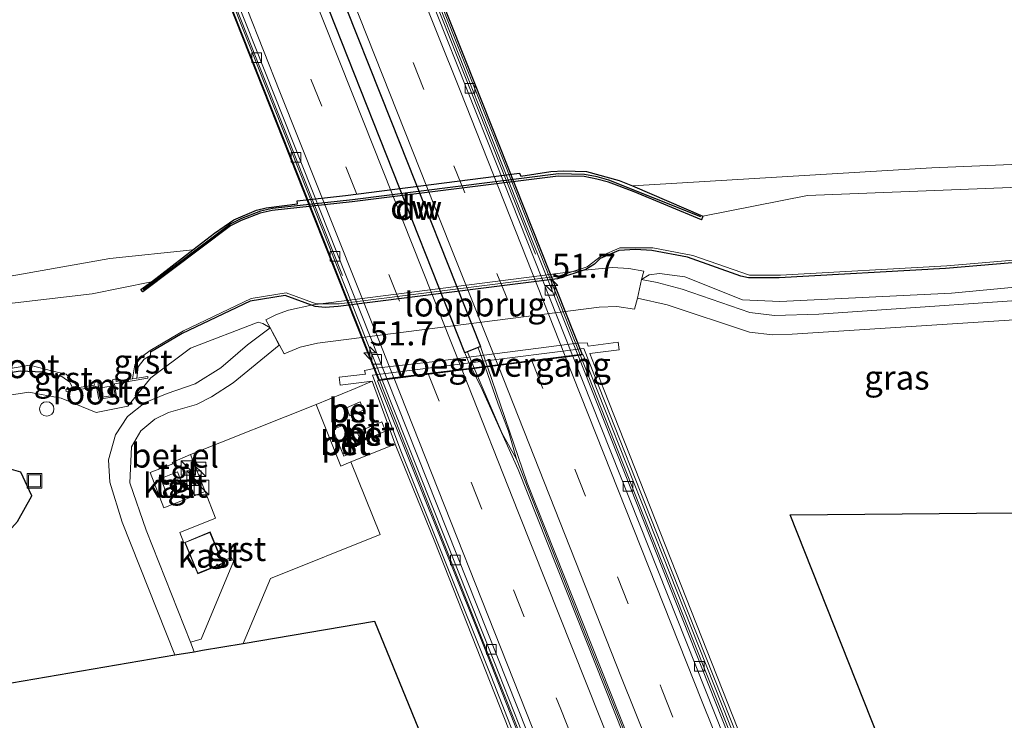
# Model space of a CAD drawing. Units: metres. Extents: x 189998 to 200000, y 574998 to 579515.
# Drawn here: x 194714 to 194816, y 577696 to 577768 of the extents above; entities that cross this region are included whole.
import ezdxf
from ezdxf.enums import TextEntityAlignment as Align

# ---------------------------------------------------------------- set-up
doc = ezdxf.new("R2010")
doc.units = ezdxf.units.M
doc.linetypes.add('VW-3-9_STREEP', pattern=[12, 3, -9])
doc.layers.get('0').update_dxf_attribs({"lineweight": 25})
for name, color, linetype, lineweight in [('B-ME-AM-KILOMETR-S-B2', 7, 'Continuous', 18), ('B-ME-BV-GELEIDECONSTRUCTIE-BARRIER-L-B1', 213, 'BV-STEPBARRIER', 18), ('B-ME-BV-GELEIDECONSTRUCTIE-BARRIER-L-B2', 213, 'BV-STEPBARRIER', 18), ('B-ME-BV-GELEIDECONSTRUCTIE-GELEIDERAIL-L-B1', 213, 'BV-GELEIDERAIL', 18), ('B-ME-BV-GELEIDECONSTRUCTIE-GELEIDERAIL-L-B2', 213, 'BV-GELEIDERAIL', 18), ('B-ME-GW-KRUINLIJN-L-B1', 93, 'Continuous', 18), ('B-ME-IE-GRASLAND-GV-B6', 93, 'Continuous', 18), ('B-ME-IE-INRICHTINGSELEMENT-GV-B6', 253, 'Continuous', 18), ('B-ME-IE-INRICHTINGSELEMENT-S-B1', 253, 'Continuous', 18), ('B-ME-IE-MEUBILAIR_WEGMEUBILAIR-LIJNVERLICHT-L-B2', 8, 'VW-LIJNV', 18), ('B-ME-KG-KADASTRAAL-DAKRAND-L-B1', 13, 'Continuous', 18), ('B-ME-KW-LOOPBRUG-GV-B8', 213, 'Continuous', 18), ('B-ME-KW-VOEGOVERGANG-L-B2', 8, 'Continuous', 18), ('B-ME-MW-MUUR-GV-B6', 8, 'IE-TERREINAFSCHEIDING-KUNSTMATIG', 18), ('B-ME-MW-MUUR-L-B1', 8, 'IE-TERREINAFSCHEIDING-KUNSTMATIG', 18), ('B-ME-OB-BEKLEDING-GV-B6', 253, 'Continuous', 18), ('B-ME-OB-WATERLIJN-L-B1', 133, 'OB-WATERLIJN', 18), ('B-ME-OG-BEBOUWING-GV-B6', 173, 'Continuous', 18), ('B-ME-OG-WATER-GV-B6', 153, 'Continuous', 18), ('B-ME-VH-VERH_SOORT-BETON-OVERIG-GV-B6', 8, 'IE-TERREINAFSCHEIDING-NATUURLIJK-HOUTWAL', 18), ('B-ME-VH-VERH_SOORT-BITUMEN-GV-B6', 8, 'IE-TERREINAFSCHEIDING-NATUURLIJK-HOUTWAL', 18), ('B-ME-VH-VERH_SOORT-BITUMEN-GV-B7', 8, 'Continuous', 18), ('B-ME-VH-VERH_SOORT-GV-B6', 8, 'Continuous', 18), ('B-ME-VH-VERH_SOORT-TEGELS-GV-B6', 8, 'Continuous', 18), ('B-ME-VV-KOLK-S-B1', 8, 'Continuous', 18), ('B-ME-VV-KOLK-S-B2', 8, 'Continuous', 18), ('B-ME-VW-MARKERING-39STREEP-015-L-B1', 255, 'VW-3-9_STREEP', 18), ('B-ME-VW-MARKERING-39STREEP-015-L-B2', 255, 'VW-3-9_STREEP', 18), ('B-ME-VW-MARKERING-STREEP-015-L-B1', 7, 'Continuous', 18), ('B-ME-VW-MARKERING-STREEP-015-L-B2', 7, 'Continuous', 18)]:
    doc.layers.add(name, color=color, linetype=linetype, lineweight=lineweight)
for name, color, linetype in [('B-ME-GC-DAMWAND-GV-B6', 10, 'Continuous'), ('B-ME-GC-DAMWAND-L-B1', 10, 'Continuous'), ('B-ME-GW-INSTEEKWATERGANG-L-B1', 10, 'Continuous'), ('B-ME-KG-KADASTRAAL-OPNAMEDTMGRENS-L-B1', 10, 'Continuous'), ('B-ME-KW-AQUADUCT-GV-B7', 10, 'Continuous'), ('B-ME-KW-PIJLER-GV-B7', 10, 'Continuous')]:
    doc.layers.add(name, color=color, linetype=linetype)
doc.styles.add('NLCS-ISO', font='NLCS-ISO.TTF')
doc.linetypes.add('BV-GELEIDERAIL', pattern='A,10,-3,[108,NLCS.SHX,S=1,R=0,X=0,Y=0],-3', length=16)
doc.linetypes.add('BV-STEPBARRIER', pattern='A,1,-1,[16,NLCS.SHX,S=1,R=0,X=-1,Y=0],1', length=3)
doc.linetypes.add('IE-TERREINAFSCHEIDING-KUNSTMATIG', pattern='A,4,[82,NLCS.SHX,S=0.75,R=90,X=0,Y=0],4,-2', length=10)
doc.linetypes.add('IE-TERREINAFSCHEIDING-NATUURLIJK-HOUTWAL', pattern='A,7,-1.5,[67,NLCS.SHX,S=0.75,R=45,X=0,Y=0],-1.5,7,-1.5,[70,NLCS.SHX,S=0.75,R=0,X=0,Y=0],-1.5', length=20)
doc.linetypes.add('OB-WATERLIJN', pattern='A,10,[32,NLCS.SHX,S=2,R=0,X=0,Y=0],-12', length=22)
doc.linetypes.add('VW-LIJNV', pattern='A,0,-5,[102,NLCS.SHX,S=1,R=0,X=-0.625,Y=0],2.5,-0.5,[69,NLCS.SHX,S=0.5,R=0,X=0,Y=0],-0.5,2.5,[102,NLCS.SHX,S=1,R=180,X=0.625,Y=0],-5', length=16)

# ---------------------------------------------------------------- blocks, each defined once
blk = doc.blocks.new('hecto')
for p, q in [((0, 0.625), (-0.625, 0)), ((0, -0.625), (0, 0.625)), ((-0.625, 0), (0.625, 0)), ((0.625, 0), (0, -0.625))]:
    blk.add_line(p, q)
blk = doc.blocks.new('kast')
blk.add_line((-0.75, -0.75), (0.75, 0.75))
blk.add_lwpolyline([(-0.75, 0.75), (0.75, 0.75), (0.75, -0.75), (-0.75, -0.75)], close=True)
blk = doc.blocks.new('dtb')
blk.add_circle((0, 0), 0.75)
blk = doc.blocks.new('kolk')
blk.add_lwpolyline([(-0.5, -0.5), (0.5, -0.5), (0.5, 0.5), (-0.5, 0.5)], close=True)
blk = doc.blocks.new('put')
for p, q in [((0.75, 0.75), (-0.75, 0.75)), ((-0.75, 0.75), (-0.75, -0.75)), ((0.75, -0.75), (0.75, 0.75)), ((-0.75, -0.75), (0.75, -0.75))]:
    blk.add_line(p, q)
blk.add_lwpolyline([(-0.625, 0.625), (0.625, 0.625), (0.625, -0.625), (-0.625, -0.625)], close=True)

msp = doc.modelspace()

# ---------------------------------------------------------------- linework, layer by layer
at = {"layer": 'B-ME-BV-GELEIDECONSTRUCTIE-BARRIER-L-B1'}
for points in [[(194772.0615, 577733.4715, -9.3623), (194779.0861, 577715.5848, -8.4717), (194796.6925, 577671.4737, -5.946), (194805.634, 577649.8407, -4.8401), (194810.6922, 577638.1391, -4.332)], [(194791.9526, 577630.1945, -4.3026), (194789.7153, 577635.6498, -4.522), (194784.2656, 577648.4847, -5.1791), (194773.2886, 577675.4347, -6.5901), (194757.723, 577714.5951, -8.8399), (194751.2805, 577730.8688, -9.5836)]]:
    msp.add_polyline3d(points, dxfattribs=at)
at = {"layer": 'B-ME-BV-GELEIDECONSTRUCTIE-BARRIER-L-B2'}
for points in [[(194735.3614, 577825.9526, -9.6135), (194745.4511, 577800.5415, -10.3685), (194756.3174, 577773.2078, -10.5005), (194764.2187, 577753.3181, -10.1475), (194772.0615, 577733.4715, -9.3623)], [(194751.2805, 577730.8688, -9.5836), (194741.1437, 577756.4305, -10.3611), (194730.9506, 577782.1727, -10.5091), (194720.8701, 577807.5573, -9.9835), (194714.5855, 577823.3904, -9.3917)]]:
    msp.add_polyline3d(points, dxfattribs=at)
at = {"layer": 'B-ME-BV-GELEIDECONSTRUCTIE-GELEIDERAIL-L-B1'}
for points in [[(194765.4801, 577722.6792, -9.0943), (194763.9986, 577725.3243, -9.1518), (194761.1066, 577732.097, -9.4594)], [(194762.2188, 577732.236, -9.4531), (194763.5746, 577728.3755, -9.3114), (194764.6526, 577725.5754, -9.1778), (194765.4801, 577722.6792, -9.0943), (194772.4873, 577704.8539, -7.9819), (194787.3333, 577667.6967, -5.9032), (194793.5533, 577652.6781, -5.1333), (194802.9021, 577630.5949, -4.059)]]:
    msp.add_polyline3d(points, dxfattribs=at)
at = {"layer": 'B-ME-BV-GELEIDECONSTRUCTIE-GELEIDERAIL-L-B2'}
for p, q in [((194761.1066, 577732.097, -9.4594), (194760.4152, 577733.7822, -9.4534)), ((194761.5175, 577734.1851, -9.4865), (194762.2188, 577732.236, -9.4531))]:
    msp.add_line(p, q, dxfattribs=at)
at = {"layer": 'B-ME-GC-DAMWAND-GV-B6'}
msp.add_polyline3d([(194784.7633, 577747.8205, -0.4974), (194784.6071, 577747.4389, -0.5334), (194777.6377, 577750.3351, -0.5784), (194774.9861, 577751.3353, -0.5784), (194773.7941, 577751.6709, -0.5784), (194772.4736, 577751.9297, -0.5784), (194769.7861, 577751.9839, -0.5784), (194748.467, 577749.297, -0.5804), (194740.1772, 577748.4185, -0.5333), (194738.9536, 577748.1427, -0.5333), (194736.9894, 577747.3775, -0.5333), (194735.8845, 577746.8181, -0.5333), (194726.8048, 577739.9937, -0.5333), (194726.5944, 577740.2387, -0.5024), (194727.6982, 577741.017, -0.5024), (194731.9592, 577744.3421, -0.4727), (194734.2167, 577746.0799, -0.4727), (194736.2143, 577747.4513, -0.4727), (194738.5731, 577748.4422, -0.4727), (194739.5571, 577748.6803, -0.4727), (194742.8027, 577749.1029, -0.4727), (194742.7695, 577749.4026, -0.4727), (194747.7784, 577749.9793, -0.4783), (194765.7902, 577752.2966, -0.4773), (194765.9237, 577751.9752, -0.4727), (194769.0196, 577752.4421, -0.4727), (194770.3853, 577752.5349, -0.4727), (194772.7256, 577752.4568, -0.4727), (194776.1065, 577751.5239, -0.4727), (194777.4769, 577750.9691, -0.6361), (194784.7633, 577747.8205, -0.4974)], dxfattribs=at)
at = {"layer": 'B-ME-GC-DAMWAND-L-B1'}
msp.add_polyline3d([(194784.5399, 577747.75, -0.034), (194775.017, 577751.5512, -0.034), (194773.8249, 577751.8868, -0.034), (194772.5044, 577752.1455, -0.034), (194769.8169, 577752.1998, -0.034), (194748.4978, 577749.5128, -0.036), (194740.208, 577748.6343, 0.011), (194738.9845, 577748.3585, 0.011), (194737.0202, 577747.5933, 0.011), (194735.9153, 577747.034, 0.011), (194726.8356, 577740.2095, 0.011)], dxfattribs=at)
at = {"layer": 'B-ME-GW-INSTEEKWATERGANG-L-B1'}
for points in [[(194825.2958, 577743.7099, -0.5218), (194809.8948, 577742.3959, -0.6278), (194792.6668, 577741.4559, -0.5908), (194789.4818, 577741.4409, -0.5878), (194788.6899, 577741.6039, -0.5874), (194783.1874, 577743.5939, -0.5838), (194779.4798, 577744.2789, -0.5748), (194777.7782, 577744.3637, -0.5848), (194776.0618, 577744.2639, -0.5948), (194774.1388, 577743.4369, -0.5538), (194773.5363, 577742.8751, -0.5419), (194772.6618, 577742.3249, -0.5268), (194769.7004, 577741.3433, -0.5318), (194747.0142, 577738.4648, -0.5671), (194745.6697, 577738.3635, -0.5692), (194744.6258, 577738.4709, -0.5708), (194741.5288, 577739.6189, -0.5408), (194737.9008, 577739.0289, -0.5578), (194730.8798, 577735.6929, -0.5448), (194727.5776, 577733.7355, -0.5411)], [(194649.4615, 577720.6183, -0.5542), (194691.924, 577728.0064, -0.3825), (194714.0909, 577731.8312, -0.3241), (194716.4618, 577731.7, 0.099), (194717.3789, 577731.4251, 0.0989)], [(194711.9659, 577699.3134, 0.4251), (194711.196, 577704.405, 0.395), (194710.394, 577708.839, 0.392), (194710.483, 577712.529, 0.288), (194713.82, 577716.225, 0.444), (194715.322, 577718.868, 0.477), (194714.152, 577721.332, 0.441), (194711.001, 577722.226, 0.444), (194705.544, 577719.891, 0.452), (194702.9454, 577718.5771, 0.4747), (194701.534, 577716.5, 0.494), (194700.941, 577711.034, 0.538), (194702.839, 577702.521, 0.389), (194703.572, 577697.8845, 0.3831)]]:
    msp.add_polyline3d(points, dxfattribs=at)
at = {"layer": 'B-ME-GW-KRUINLIJN-L-B1'}
for points in [[(194878.1985, 577717.6574, 0.4983), (194874.047, 577728.092, 0.511), (194870.5622, 577731.8957, 0.4955), (194865.943, 577735.986, 0.477), (194860.1242, 577739.081, 0.4675), (194854.58, 577741.077, 0.459), (194849.5862, 577741.5871, 0.4512), (194843.078, 577741.764, 0.441), (194825.461, 577741.278, 0.414), (194810.501, 577739.875, 0.45), (194792.737, 577738.988, 0.456), (194788.862, 577739.155, 0.46), (194782.89, 577741.559, 0.326), (194780.2799, 577741.882, 0.3223), (194779.1933, 577741.7512, 0.4196), (194778.4214, 577741.2627, 0.5)], [(194739.966, 577736.254, 0.474), (194739.2337, 577736.705, 0.3518), (194738.7337, 577736.8428, 0.2789), (194731.731, 577734.175, 0.323), (194727.609, 577731.102, 0.281), (194725.246, 577728.176, 0.439), (194721.974, 577727.498, 0.375), (194718.36, 577728.972, 0.404), (194714.991, 577729.605, 0.293), (194700.485, 577727.354, 0.313), (194694.9896, 577726.3442, 0.5264), (194666.9037, 577721.3928, 0.714), (194653.5132, 577719.3595, 0.715), (194650.444, 577719.9451, 0.1575)]]:
    msp.add_polyline3d(points, dxfattribs=at)
at = {"layer": 'B-ME-IE-GRASLAND-GV-B6'}
for points in [[(194691.924, 577728.0064, -0.3825), (194714.0909, 577731.8312, -0.3241), (194716.4618, 577731.7, 0.099), (194717.3789, 577731.4251, 0.0989), (194718.4032, 577731.221, -0.4871), (194719.2546, 577730.66, -0.4978), (194719.5641, 577729.9841, -0.3653), (194718.809, 577729.869, 0.09), (194718.845, 577729.6956, 0.2608), (194722.002, 577730.166, 0.2075), (194722.228, 577728.874, 0.2585), (194724.087, 577729.178, 0.2435), (194723.87, 577730.477, 0.2355), (194727.3288, 577731.0604, 0.2505), (194727.298, 577731.215, 0.08), (194726.1771, 577731.0457, -0.5531), (194726.311, 577732.226, -0.506), (194726.925, 577733.04, -0.514), (194727.598, 577733.414, -0.485), (194727.5776, 577733.7355, -0.5411), (194730.8798, 577735.6929, -0.5448), (194737.9008, 577739.0289, -0.5578), (194741.5288, 577739.6189, -0.5408), (194744.6258, 577738.4709, -0.5708), (194745.6697, 577738.3635, -0.5692), (194747.0142, 577738.4648, -0.5671), (194769.7004, 577741.3433, -0.5318), (194772.6618, 577742.3249, -0.5268), (194773.5363, 577742.8751, -0.5419), (194774.1388, 577743.4369, -0.5538), (194776.0618, 577744.2639, -0.5948), (194777.7782, 577744.3637, -0.5848), (194779.4798, 577744.2789, -0.5748), (194783.1874, 577743.5939, -0.5838), (194788.6899, 577741.6039, -0.5874), (194789.4818, 577741.4409, -0.5878), (194792.6668, 577741.4559, -0.5908), (194809.8948, 577742.3959, -0.6278), (194825.2958, 577743.7099, -0.5218)], [(194825.2958, 577743.7099, -0.5218), (194809.8948, 577742.3959, -0.6278), (194792.6668, 577741.4559, -0.5908), (194789.4818, 577741.4409, -0.5878), (194788.6899, 577741.6039, -0.5874), (194783.1874, 577743.5939, -0.5838), (194779.4798, 577744.2789, -0.5748), (194777.7782, 577744.3637, -0.5848), (194776.0618, 577744.2639, -0.5948), (194774.1388, 577743.4369, -0.5538), (194773.5363, 577742.8751, -0.5419), (194772.6618, 577742.3249, -0.5268), (194769.7004, 577741.3433, -0.5318), (194747.0142, 577738.4648, -0.5671), (194745.6697, 577738.3635, -0.5692), (194744.6258, 577738.4709, -0.5708), (194741.5288, 577739.6189, -0.5408), (194737.9008, 577739.0289, -0.5578), (194730.8798, 577735.6929, -0.5448), (194727.5776, 577733.7355, -0.5411), (194727.5661, 577733.9157, -0.5942), (194730.997, 577735.968, -0.5967), (194738.018, 577739.304, -0.6097), (194741.646, 577739.894, -0.5927), (194744.743, 577738.746, -0.6227), (194747.1314, 577738.7398, -0.6983), (194769.8176, 577741.6184, -0.663), (194772.779, 577742.6, -0.658), (194774.256, 577743.712, -0.685), (194776.179, 577744.539, -0.726), (194779.597, 577744.554, -0.706), (194783.714, 577743.76, -0.716), (194789.599, 577741.716, -0.719), (194792.784, 577741.731, -0.722), (194810.012, 577742.671, -0.759), (194825.413, 577743.985, -0.653)], [(194825.461, 577741.278, 0.414), (194810.501, 577739.875, 0.45), (194792.737, 577738.988, 0.456), (194788.862, 577739.155, 0.46), (194782.89, 577741.559, 0.326), (194780.2799, 577741.882, 0.3223), (194779.1933, 577741.7512, 0.4196), (194778.4214, 577741.2627, 0.5), (194777.9846, 577739.3246, 0.524), (194781.066, 577738.666, 0.599), (194789.597, 577735.81, 0.716), (194791.955, 577735.545, 0.73), (194794.006, 577735.614, 0.741), (194823.427, 577737.502, 0.727)], [(194824.749, 577739.603, 0.687), (194796.783, 577737.696, 0.72), (194792.191, 577737.535, 0.708), (194789.611, 577737.856, 0.687), (194782.617, 577740.273, 0.576), (194780.017, 577740.958, 0.538), (194778.4214, 577741.2627, 0.5), (194779.1933, 577741.7512, 0.4196), (194780.2799, 577741.882, 0.3223), (194782.89, 577741.559, 0.326), (194788.862, 577739.155, 0.46), (194792.737, 577738.988, 0.456), (194810.501, 577739.875, 0.45), (194825.461, 577741.278, 0.414)], [(194700.485, 577727.354, 0.313), (194714.991, 577729.605, 0.293), (194718.36, 577728.972, 0.404), (194721.974, 577727.498, 0.375), (194725.246, 577728.176, 0.439), (194727.609, 577731.102, 0.281), (194731.731, 577734.175, 0.323), (194738.7337, 577736.8428, 0.2789), (194739.2337, 577736.705, 0.3518), (194739.966, 577736.254, 0.474), (194737.636, 577734.494, 0.548), (194734.855, 577732.141, 0.629), (194732.217, 577730.48, 0.687), (194729.312, 577729.486, 0.703), (194727.041, 577728.556, 0.705), (194725.197, 577727.088, 0.695), (194723.953, 577725.182, 0.696), (194723.255, 577722.598, 0.716), (194723.383, 577720.292, 0.722), (194724.648, 577716.151, 0.734), (194730.1235, 577702.4046, 0.7269), (194711.9659, 577699.3134, 0.4251)], [(194791.0274, 577688.0263, 0.4816), (194774.5306, 577729.8926, 0.4436), (194773.0659, 577733.5962, 0.999), (194776.113, 577733.975, 1.024), (194776.004, 577734.7843, 0.8767), (194772.8817, 577734.3815, 0.4759), (194772.7755, 577734.7165, 0.3263), (194771.7525, 577734.6719, 0.1219), (194757.0698, 577732.7808, 0.1943), (194750.9117, 577732.1084, 0.0499), (194749.7399, 577731.8611, 0.108), (194749.8536, 577731.4711, 0.0478), (194747.1208, 577731.1464, 0.1725), (194747.2067, 577730.3233, 0.412), (194750.5324, 577730.7403, 0.4097), (194748.785, 577729.995, 0.2469), (194744.728, 577728.318, 0.2229), (194731.721, 577723.17, 0.2739), (194729.845, 577722.312, 0.1749), (194729.891, 577722.182, 0.1789), (194727.545, 577721.293, 0.2249), (194728.9824, 577717.6477, 0.2241), (194733.241, 577719.336, 0.2698), (194734.334, 577716.579, 0.2669), (194730.635, 577715.072, 0.4459), (194731.052, 577714.02, 0.4289), (194731.1403, 577714.0568, 0.4239), (194732.4723, 577710.7929, 0.3005), (194735.1054, 577711.8676, 0.3025), (194734.9988, 577712.1287, 0.3019), (194735.971, 577712.505, 0.2359), (194736.166, 577712.09, 0.2639), (194732.828, 577704.037, 0.7359), (194731.7208, 577703.7125, 0.761), (194727.136, 577715.33, 0.76), (194725.45, 577720.216, 0.737), (194725.629, 577723.944, 0.743), (194726.594, 577725.6, 0.749), (194728.044, 577726.83, 0.746), (194729.47, 577727.5, 0.737), (194732.352, 577728.329, 0.692), (194733.919, 577729.118, 0.708), (194736.142, 577730.59, 0.653), (194740.9052, 577734.4899, 0.4863), (194739.966, 577736.254, 0.474), (194739.2337, 577736.705, 0.3518), (194738.7337, 577736.8428, 0.2789), (194731.731, 577734.175, 0.323), (194727.609, 577731.102, 0.281), (194725.246, 577728.176, 0.439), (194721.974, 577727.498, 0.375), (194718.36, 577728.972, 0.404), (194714.991, 577729.605, 0.293), (194700.485, 577727.354, 0.313)], [(194649.4615, 577720.6183, -0.5542), (194647.8232, 577721.741, -0.6383), (194652.7692, 577722.5075, -0.644), (194670.4372, 577724.8886, -0.6246), (194683.911, 577727.068, -0.726), (194715.112, 577732.406, -0.6572), (194717.4644, 577731.7829, -0.6744), (194717.3789, 577731.4251, 0.0989), (194716.4618, 577731.7, 0.099), (194714.0909, 577731.8312, -0.3241), (194691.924, 577728.0064, -0.3825), (194649.4615, 577720.6183, -0.5542)], [(194748.342, 577722.392, 0.2429), (194752.9279, 577724.2393, 0.3822), (194757.0139, 577714.1076, 0.4024), (194768.0316, 577686.2032, 0.4725), (194779.2227, 577658.3687, 0.5574), (194789.5836, 577633.3424, 0.5568), (194790.3934, 577631.4079, 0.3961), (194791.0926, 577629.1473, 0.5052), (194791.4937, 577627.2581, 0.5517), (194791.6952, 577625.5766, 0.1908), (194784.8556, 577622.514, 0.2372), (194750.7698, 577705.9194, 0.5246), (194737.1772, 577703.6054, 0.533), (194740.002, 577710.333, 0.2349), (194751.376, 577714.88, 0.1929), (194748.342, 577722.392, 0.2429)], [(194711.001, 577722.226, 0.444), (194714.152, 577721.332, 0.441), (194715.322, 577718.868, 0.477), (194713.82, 577716.225, 0.444)], [(194713.82, 577716.225, 0.444), (194715.322, 577718.868, 0.477), (194714.152, 577721.332, 0.441), (194711.001, 577722.226, 0.444)], [(194874.8376, 577717.6281, 0.7249), (194793.8057, 577716.9216, 0.6182), (194824.2281, 577640.1444, 0.1049)]]:
    msp.add_polyline3d(points, dxfattribs=at)
at = {"layer": 'B-ME-IE-INRICHTINGSELEMENT-GV-B6'}
msp.add_polyline3d([(194723.9263, 577729.2852, 0.2435), (194722.3473, 577729.0452, 0.2395), (194722.1622, 577730.0295, 0.2563), (194723.7503, 577730.2804, 0.2534), (194723.9263, 577729.2852, 0.2435)], dxfattribs=at)
at = {"layer": 'B-ME-IE-MEUBILAIR_WEGMEUBILAIR-LIJNVERLICHT-L-B2'}
for points in [[(194721.1728, 577808.0529, -6.0406), (194730.4107, 577784.7291, -6.4869), (194735.8127, 577771.0796, -6.4944), (194747.4647, 577741.7045, -5.8859)], [(194767.4406, 577743.899, -5.8917), (194759.338, 577764.3639, -6.4072), (194750.5891, 577786.4188, -6.5036), (194741.7967, 577808.7104, -6.0655)]]:
    msp.add_polyline3d(points, dxfattribs=at)
at = {"layer": 'B-ME-KG-KADASTRAAL-DAKRAND-L-B1'}
msp.add_polyline3d([(194733.7311, 577715.0816, 3.3279), (194731.1921, 577714.0454, 3.3209), (194732.4924, 577710.8548, 3.3339), (194735.0329, 577711.8917, 3.3359), (194733.7311, 577715.0816, 3.3279)], dxfattribs=at)
at = {"layer": 'B-ME-KG-KADASTRAAL-OPNAMEDTMGRENS-L-B1'}
msp.add_polyline3d([(194711.9659, 577699.3134, 0.4251), (194730.1235, 577702.4046, 0.7269), (194732.1051, 577702.7419, 0.7605), (194732.9637, 577702.8881, 0.7537), (194737.1772, 577703.6054, 0.533), (194750.7698, 577705.9194, 0.5246), (194784.8556, 577622.514, 0.2372), (194791.6952, 577625.5766, 0.1908), (194792.3665, 577625.8773, -4.9724), (194794.0796, 577626.6444, -5.0386), (194794.3528, 577626.7667, -4.9517), (194801.9892, 577630.1862, -4.7862), (194803.6885, 577630.9471, -4.7873), (194811.4461, 577634.4208, -4.9833), (194811.6411, 577634.5082, -5.0331), (194813.4602, 577635.3227, -5.1039), (194814.1689, 577635.6401, 0.0858), (194824.2281, 577640.1444, 0.1049), (194793.8057, 577716.9216, 0.6182), (194874.8376, 577717.6281, 0.7249)], dxfattribs=at)
at = {"layer": 'B-ME-KW-AQUADUCT-GV-B7'}
msp.add_polyline3d([(194735.607, 577825.9813, -10.5328), (194736.3285, 577824.0456, -10.5792), (194741.0875, 577812.1056, -10.9782), (194751.3256, 577786.2457, -11.405), (194760.1828, 577763.9399, -11.2541), (194772.287, 577733.5004, -10.329), (194764.0684, 577732.4674, -10.1464), (194751.2076, 577730.8597, -10.5393), (194743.4773, 577750.384, -11.193), (194730.8223, 577782.309, -11.438), (194721.6353, 577805.426, -11.017), (194714.5071, 577823.3805, -10.3485), (194721.5402, 577824.2632, -10.1892), (194732.3845, 577825.6037, -10.3994), (194735.607, 577825.9813, -10.5328)], dxfattribs=at)
at = {"layer": 'B-ME-KW-LOOPBRUG-GV-B8'}
msp.add_polyline3d([(194778.42, 577741.263, 0.5), (194777.983, 577739.326, 0.524), (194777.679, 577738.217, 0.534), (194775.863, 577738.495, 0.502), (194774.036, 577738.423, 0.496), (194744.872, 577734.671, 0.491), (194743.096, 577734.282, 0.499), (194741.412, 577733.563, 0.484), (194739.966, 577736.254, 0.474), (194739.526, 577737.09, 0.46), (194740.633, 577737.634, 0.453), (194741.869, 577738.093, 0.458), (194744.398, 577738.658, 0.446), (194772.15, 577742.213, 0.456), (194775.417, 577742.516, 0.449), (194777.108, 577742.417, 0.467), (194778.652, 577742.131, 0.497), (194778.42, 577741.263, 0.5)], dxfattribs=at)
at = {"layer": 'B-ME-KW-PIJLER-GV-B7'}
msp.add_polyline3d([(194761.754, 577734.3261, -10.234), (194760.1314, 577733.6895, -10.2311), (194751.3416, 577755.9088, -10.9248), (194740.1703, 577784.0857, -11.1356), (194733.2726, 577801.4393, -10.9098), (194724.9003, 577822.4904, -10.2478), (194726.5073, 577823.1414, -10.2397), (194734.6964, 577802.5611, -10.8924), (194740.9508, 577786.7709, -11.1306), (194752.4737, 577757.7239, -10.9709), (194761.754, 577734.3261, -10.234)], dxfattribs=at)
at = {"layer": 'B-ME-KW-VOEGOVERGANG-L-B2'}
msp.add_polyline3d([(194772.287, 577733.5004, -10.329), (194768.3778, 577733.007, -10.2043), (194751.2076, 577730.8597, -10.5393)], dxfattribs=at)
at = {"layer": 'B-ME-MW-MUUR-GV-B6'}
for points in [[(194768.0316, 577686.2032, 0.4725), (194757.0139, 577714.1076, 0.4024), (194752.9279, 577724.2393, 0.3822), (194750.5324, 577730.7403, 0.4097), (194747.2067, 577730.3233, 0.412), (194747.1208, 577731.1464, 0.1725), (194749.8536, 577731.4711, 0.0478), (194749.7399, 577731.8611, 0.108), (194750.9117, 577732.1084, 0.0499), (194757.0698, 577732.7808, 0.1943), (194771.7525, 577734.6719, 0.1219), (194772.7755, 577734.7165, 0.3263), (194772.8817, 577734.3815, 0.4759), (194776.004, 577734.7843, 0.8767), (194776.113, 577733.975, 1.024), (194773.0659, 577733.5962, 0.999), (194774.5306, 577729.8926, 0.4436), (194791.0274, 577688.0263, 0.4816)], [(194792.973, 577681.4936, -7.3923), (194783.5889, 577705.1658, -8.7583), (194772.3616, 577733.4595, -10.2588), (194771.8447, 577733.3933, -10.2698), (194771.2941, 577733.3227, -10.2309), (194762.4753, 577732.2177, -10.1567), (194760.8436, 577732.0137, -10.1637), (194752.0835, 577730.9187, -10.441), (194751.5694, 577730.8545, -10.5327)], [(194725.7225, 577730.9771, -0.6223), (194726.1771, 577731.0457, -0.5531), (194727.298, 577731.215, 0.08), (194727.3288, 577731.0604, 0.2505), (194723.87, 577730.477, 0.2355), (194724.087, 577729.178, 0.2435), (194722.228, 577728.874, 0.2585), (194722.002, 577730.166, 0.2075), (194718.845, 577729.6956, 0.2608), (194718.809, 577729.869, 0.09), (194719.5641, 577729.9841, -0.3653), (194720.1691, 577730.0764, -0.63), (194721.8, 577730.325, -0.6289), (194721.738, 577730.626, -0.6199), (194722.136, 577730.673, -0.6139), (194722.35, 577729.046, -0.6379), (194723.929, 577729.286, -0.6339), (194723.645, 577730.892, -0.6179), (194724.013, 577730.986, -0.6309), (194724.053, 577730.725, -0.6319), (194725.7225, 577730.9771, -0.6223)], [(194751.5694, 577730.8545, -10.5327), (194751.0844, 577730.7939, -10.5454), (194762.0862, 577703.3062, -9.0776), (194773.079, 577675.4023, -7.4828)]]:
    msp.add_polyline3d(points, dxfattribs=at)
at = {"layer": 'B-ME-MW-MUUR-L-B1'}
msp.add_polyline3d([(194813.8184, 577635.4831, 0.7077), (194811.52, 577638.6257, 0.8689), (194810.0681, 577640.9949, 0.94), (194805.7899, 577650.8512, 0.9477), (194798.1103, 577669.3194, 0.9491), (194781.5221, 577711.1508, 0.9855), (194772.4529, 577734.1265, 0.9653), (194750.5697, 577731.3866, 0.8834), (194753.5172, 577723.5293, 0.8541), (194762.8289, 577700.2782, 0.8928), (194770.1053, 577681.6473, 0.8847), (194775.6859, 577667.7257, 0.9051), (194777.6868, 577663.14, 0.8909), (194785.2523, 577644.6221, 0.9309), (194790.7263, 577631.6871, 0.8517), (194791.4346, 577629.3819, 0.8477), (194792.0499, 577625.7355, 0.6121)], dxfattribs=at)
at = {"layer": 'B-ME-OB-BEKLEDING-GV-B6'}
for points in [[(194784.7633, 577747.8205, -0.4974), (194777.4769, 577750.9691, -0.6361), (194808.4703, 577752.8232, -0.4758), (194853.8549, 577754.7214, -0.5492), (194879.181, 577754.862, -0.354), (194922.3897, 577755.4465, -0.4005), (194922.4689, 577753.7125, -0.3315), (194873.687, 577753.027, -0.371), (194795.5794, 577749.9864, -0.5302), (194784.7633, 577747.8205, -0.4974)], [(194727.6982, 577741.017, -0.5024), (194721.5349, 577739.8009, -0.5819), (194705.5738, 577737.9389, -0.4264), (194671.025, 577732.5378, -0.4147), (194659.5331, 577730.3683, -0.4015), (194597.8167, 577719.7225, -0.4898), (194498.2449, 577702.9108, -0.5487), (194400.0831, 577686.3891, -0.5032), (194302.1195, 577669.5786, -0.4731), (194262.8734, 577662.6758, -0.5213), (194262.8091, 577664.661, -0.5213), (194274.799, 577666.6315, -0.4808), (194326.3934, 577675.8109, -0.5166), (194375.1767, 577684.176, -0.5092), (194471.888, 577700.4817, -0.4675), (194575.9788, 577717.8867, -0.5512), (194659.369, 577732.6639, -0.4449), (194695.9059, 577738.584, -0.4567), (194723.3946, 577743.4551, -0.399), (194731.9592, 577744.3421, -0.4727), (194727.6982, 577741.017, -0.5024)]]:
    msp.add_polyline3d(points, dxfattribs=at)
at = {"layer": 'B-ME-OB-WATERLIJN-L-B1'}
msp.add_polyline3d([(194922.3897, 577755.4465, -0.4005), (194879.181, 577754.862, -0.354), (194853.8549, 577754.7214, -0.5492), (194808.4703, 577752.8232, -0.4758), (194777.4769, 577750.9691, -0.6361), (194776.1065, 577751.5239, -0.4727), (194772.7256, 577752.4568, -0.4727), (194770.3853, 577752.5349, -0.4727), (194769.0196, 577752.4421, -0.4727), (194765.9237, 577751.9752, -0.4727), (194765.7902, 577752.2966, -0.4773), (194747.7784, 577749.9793, -0.4783), (194742.7695, 577749.4026, -0.4727), (194742.8027, 577749.1029, -0.4727), (194739.5571, 577748.6803, -0.4727), (194738.5731, 577748.4422, -0.4727), (194736.2143, 577747.4513, -0.4727), (194734.2167, 577746.0799, -0.4727), (194731.9592, 577744.3421, -0.4727), (194723.3946, 577743.4551, -0.399), (194695.9059, 577738.584, -0.4567), (194659.369, 577732.6639, -0.4449), (194575.9788, 577717.8867, -0.5512)], dxfattribs=at)
at = {"layer": 'B-ME-OG-BEBOUWING-GV-B6'}
for points in [[(194748.2265, 577727.1472, 0.235), (194747.8746, 577728.0027, 0.235), (194749.2912, 577728.5971, 0.235), (194749.6305, 577727.7519, 0.235), (194748.2265, 577727.1472, 0.235)], [(194749.397, 577724.5087, 0.235), (194748.9816, 577725.4821, 0.235), (194751.5402, 577726.5416, 0.235), (194751.9299, 577725.5669, 0.235), (194749.397, 577724.5087, 0.235)], [(194748.6277, 577723.4007, 0.235), (194747.6163, 577722.9737, 0.235), (194746.4579, 577725.7539, 0.235), (194747.4772, 577726.1669, 0.235), (194748.6277, 577723.4007, 0.235)], [(194731.1314, 577719.4353, 0.1699), (194729.3797, 577718.7653, 0.1919), (194728.6468, 577720.681, 0.2129), (194730.398, 577721.3528, 0.1849), (194731.1314, 577719.4353, 0.1699)], [(194734.9988, 577712.1287, 0.3019), (194735.1054, 577711.8676, 0.3025), (194732.4723, 577710.7929, 0.3005), (194731.1403, 577714.0568, 0.4239), (194733.763, 577715.15, 0.2749), (194734.9988, 577712.1287, 0.3019)]]:
    msp.add_polyline3d(points, dxfattribs=at)
at = {"layer": 'B-ME-OG-WATER-GV-B6'}
for points in [[(194879.181, 577754.862, -0.354), (194853.8549, 577754.7214, -0.5492), (194808.4703, 577752.8232, -0.4758), (194777.4769, 577750.9691, -0.6361), (194776.1065, 577751.5239, -0.4727), (194772.7256, 577752.4568, -0.4727), (194770.3853, 577752.5349, -0.4727), (194769.0196, 577752.4421, -0.4727), (194765.9237, 577751.9752, -0.4727), (194765.7902, 577752.2966, -0.4773), (194747.7784, 577749.9793, -0.4783), (194742.7695, 577749.4026, -0.4727), (194742.8027, 577749.1029, -0.4727), (194739.5571, 577748.6803, -0.4727), (194738.5731, 577748.4422, -0.4727), (194736.2143, 577747.4513, -0.4727), (194734.2167, 577746.0799, -0.4727), (194731.9592, 577744.3421, -0.4727), (194723.3946, 577743.4551, -0.399), (194695.9059, 577738.584, -0.4567), (194659.369, 577732.6639, -0.4449), (194575.9788, 577717.8867, -0.5512)], [(194784.7633, 577747.8205, -0.4974), (194795.5794, 577749.9864, -0.5302), (194873.687, 577753.027, -0.371)], [(194597.8167, 577719.7225, -0.4898), (194659.5331, 577730.3683, -0.4015), (194671.025, 577732.5378, -0.4147), (194705.5738, 577737.9389, -0.4264), (194721.5349, 577739.8009, -0.5819), (194727.6982, 577741.017, -0.5024), (194726.5944, 577740.2387, -0.5024), (194726.8048, 577739.9937, -0.5333), (194735.8845, 577746.8181, -0.5333), (194736.9894, 577747.3775, -0.5333), (194738.9536, 577748.1427, -0.5333), (194740.1772, 577748.4185, -0.5333), (194748.467, 577749.297, -0.5804), (194769.7861, 577751.9839, -0.5784), (194772.4736, 577751.9297, -0.5784), (194773.7941, 577751.6709, -0.5784), (194774.9861, 577751.3353, -0.5784), (194777.6377, 577750.3351, -0.5784), (194784.6071, 577747.4389, -0.5334), (194784.7633, 577747.8205, -0.4974)], [(194825.413, 577743.985, -0.653), (194810.012, 577742.671, -0.759), (194792.784, 577741.731, -0.722), (194789.599, 577741.716, -0.719), (194783.714, 577743.76, -0.716), (194779.597, 577744.554, -0.706), (194776.179, 577744.539, -0.726), (194774.256, 577743.712, -0.685), (194772.779, 577742.6, -0.658), (194769.8176, 577741.6184, -0.663), (194747.1314, 577738.7398, -0.6983), (194744.743, 577738.746, -0.6227), (194741.646, 577739.894, -0.5927), (194738.018, 577739.304, -0.6097), (194730.997, 577735.968, -0.5967), (194727.5661, 577733.9157, -0.5942), (194726.777, 577733.334, -0.6017), (194725.953, 577732.456, -0.5957), (194725.7225, 577730.9771, -0.6223), (194724.053, 577730.725, -0.6319), (194724.013, 577730.986, -0.6309), (194723.645, 577730.892, -0.6179), (194723.929, 577729.286, -0.6339), (194722.35, 577729.046, -0.6379), (194722.136, 577730.673, -0.6139), (194721.738, 577730.626, -0.6199), (194721.8, 577730.325, -0.6289), (194720.1691, 577730.0764, -0.63), (194718.86, 577731.457, -0.6561), (194717.4644, 577731.7829, -0.6744), (194715.112, 577732.406, -0.6572), (194683.911, 577727.068, -0.726)]]:
    msp.add_polyline3d(points, dxfattribs=at)
at = {"layer": 'B-ME-VH-VERH_SOORT-BETON-OVERIG-GV-B6'}
for points in [[(194810.4757, 577637.9463, -5.1739), (194802.847, 577655.986, -6.036), (194792.5069, 577681.3082, -7.369), (194787.4239, 577694.0963, -8.092), (194771.8447, 577733.3933, -10.2698), (194772.3616, 577733.4595, -10.2588), (194783.5889, 577705.1658, -8.7583), (194792.973, 577681.4936, -7.3923), (194803.3131, 577656.1714, -6.0593), (194809.7492, 577640.9322, -5.3127), (194810.656, 577639.2445, -5.2741), (194811.2501, 577638.3077, -5.2292), (194810.4757, 577637.9463, -5.1739)], [(194762.4753, 577732.2177, -10.1567), (194766.5927, 577720.2208, -9.6122), (194783.7571, 577676.9471, -7.1193), (194795.1384, 577649.2013, -5.6815), (194799.6223, 577638.6963, -5.1277), (194799.2866, 577638.548, -5.1419), (194790.9925, 577658.3175, -6.1326), (194781.5891, 577681.4668, -7.3657), (194765.6329, 577721.5916, -9.6662), (194761.7348, 577730.2647, -10.0948), (194760.8436, 577732.0137, -10.1637), (194762.4753, 577732.2177, -10.1567)], [(194748.342, 577722.392, 0.2429), (194747.287, 577721.948, 0.2089), (194744.728, 577728.318, 0.2229), (194748.785, 577729.995, 0.2469), (194750.5324, 577730.7403, 0.4097), (194752.9279, 577724.2393, 0.3822), (194748.342, 577722.392, 0.2429)], [(194791.5851, 577630.0894, -5.198), (194790.8967, 577632.4148, -5.2332), (194784.1, 577648.4603, -6.0728), (194773.079, 577675.4023, -7.4828), (194762.0862, 577703.3062, -9.0776), (194751.0844, 577730.7939, -10.5454), (194751.5694, 577730.8545, -10.5327), (194763.1183, 577701.8063, -8.9808), (194773.468, 577675.559, -7.4828), (194784.489, 577648.617, -6.0728), (194792.2786, 577630.3484, -5.1413), (194791.5851, 577630.0894, -5.198)], [(194748.2265, 577727.1472, 0.235), (194749.6305, 577727.7519, 0.235), (194749.2912, 577728.5971, 0.235), (194747.8746, 577728.0027, 0.235), (194748.2265, 577727.1472, 0.235)], [(194749.397, 577724.5087, 0.235), (194751.9299, 577725.5669, 0.235), (194751.5402, 577726.5416, 0.235), (194748.9816, 577725.4821, 0.235), (194749.397, 577724.5087, 0.235)], [(194748.6277, 577723.4007, 0.235), (194747.4772, 577726.1669, 0.235), (194746.4579, 577725.7539, 0.235), (194747.6163, 577722.9737, 0.235), (194748.6277, 577723.4007, 0.235)]]:
    msp.add_polyline3d(points, dxfattribs=at)
at = {"layer": 'B-ME-VH-VERH_SOORT-BITUMEN-GV-B6'}
for points in [[(194783.7571, 577676.9471, -7.1193), (194766.5927, 577720.2208, -9.6122), (194762.4753, 577732.2177, -10.1567), (194771.2941, 577733.3227, -10.2309), (194786.9615, 577693.884, -8.0658)], [(194811.4461, 577634.4208, -4.9833), (194799.3046, 577663.1286, -6.3798), (194786.9615, 577693.884, -8.0658), (194771.2941, 577733.3227, -10.2309), (194771.8447, 577733.3933, -10.2698), (194787.4239, 577694.0963, -8.092), (194792.5069, 577681.3082, -7.369), (194802.847, 577655.986, -6.036), (194810.4757, 577637.9463, -5.1739), (194811.1894, 577636.2815, -5.1217), (194811.6411, 577634.5082, -5.0331), (194811.4461, 577634.4208, -4.9833)], [(194766.5812, 577694.4476, -8.4982), (194752.0835, 577730.9187, -10.441), (194760.8436, 577732.0137, -10.1637), (194761.7348, 577730.2647, -10.0948), (194765.6329, 577721.5916, -9.6662), (194781.5891, 577681.4668, -7.3657)], [(194792.2786, 577630.3484, -5.1413), (194784.489, 577648.617, -6.0728), (194773.468, 577675.559, -7.4828), (194763.1183, 577701.8063, -8.9808), (194751.5694, 577730.8545, -10.5327), (194752.0835, 577730.9187, -10.441), (194766.5812, 577694.4476, -8.4982), (194773.9622, 577675.7346, -7.4322), (194784.9832, 577648.7926, -6.0222), (194788.5972, 577640.1546, -5.5882), (194794.3528, 577626.7667, -4.9517), (194794.0796, 577626.6444, -5.0386), (194792.9242, 577629.2393, -5.1584), (194792.2786, 577630.3484, -5.1413)]]:
    msp.add_polyline3d(points, dxfattribs=at)
at = {"layer": 'B-ME-VH-VERH_SOORT-BITUMEN-GV-B7'}
for points in [[(194761.754, 577734.3261, -10.234), (194752.4737, 577757.7239, -10.9709), (194740.9508, 577786.7709, -11.1306), (194734.6964, 577802.5611, -10.8924), (194726.5073, 577823.1414, -10.2397), (194725.8297, 577824.743, -10.1822), (194734.6144, 577825.8147, -10.4639), (194744.9675, 577799.7177, -11.2167), (194754.2045, 577776.4862, -11.3552), (194763.3947, 577753.2369, -10.9934), (194771.2559, 577733.4186, -10.2352), (194762.4444, 577732.3146, -10.1609), (194761.754, 577734.3261, -10.234)], [(194771.2559, 577733.4186, -10.2352), (194763.3947, 577753.2369, -10.9934), (194754.2045, 577776.4862, -11.3552), (194744.9675, 577799.7177, -11.2167), (194734.6144, 577825.8147, -10.4639), (194735.1595, 577825.8786, -10.4942), (194745.3948, 577800.0406, -11.2598), (194756.0752, 577773.2218, -11.3612), (194766.4005, 577747.0524, -10.8325), (194771.8065, 577733.4892, -10.2741), (194771.2559, 577733.4186, -10.2352)], [(194752.0454, 577731.0147, -10.445), (194744.2862, 577750.5966, -11.0845), (194731.6312, 577782.5216, -11.3295), (194722.4442, 577805.6386, -10.9085), (194715.3766, 577823.4393, -10.2464), (194724.2041, 577824.5421, -10.1661), (194724.5443, 577823.3689, -10.2013), (194724.9003, 577822.4904, -10.2478), (194733.2726, 577801.4393, -10.9098), (194740.1703, 577784.0857, -11.1356), (194751.3416, 577755.9088, -10.9248), (194760.1314, 577733.6895, -10.2311), (194760.7944, 577732.1083, -10.1696), (194752.0454, 577731.0147, -10.445)], [(194752.0454, 577731.0147, -10.445), (194751.5318, 577730.9505, -10.5381), (194743.805, 577750.467, -11.193), (194731.15, 577782.392, -11.438), (194721.963, 577805.509, -11.017), (194714.8694, 577823.3756, -10.3404), (194715.3766, 577823.4393, -10.2464), (194722.4442, 577805.6386, -10.9085), (194731.6312, 577782.5216, -11.3295), (194744.2862, 577750.5966, -11.0845), (194752.0454, 577731.0147, -10.445)]]:
    msp.add_polyline3d(points, dxfattribs=at)
at = {"layer": 'B-ME-VH-VERH_SOORT-GV-B6'}
for points in [[(194823.427, 577737.502, 0.727), (194794.006, 577735.614, 0.741), (194791.955, 577735.545, 0.73), (194789.597, 577735.81, 0.716), (194781.066, 577738.666, 0.599), (194777.9846, 577739.3246, 0.524), (194778.4214, 577741.2627, 0.5), (194780.017, 577740.958, 0.538), (194782.617, 577740.273, 0.576), (194789.611, 577737.856, 0.687), (194792.191, 577737.535, 0.708), (194796.783, 577737.696, 0.72), (194824.749, 577739.603, 0.687)], [(194732.1051, 577702.7419, 0.7605), (194730.1235, 577702.4046, 0.7269), (194724.648, 577716.151, 0.734), (194723.383, 577720.292, 0.722), (194723.255, 577722.598, 0.716), (194723.953, 577725.182, 0.696), (194725.197, 577727.088, 0.695), (194727.041, 577728.556, 0.705), (194729.312, 577729.486, 0.703), (194732.217, 577730.48, 0.687), (194734.855, 577732.141, 0.629), (194737.636, 577734.494, 0.548), (194739.966, 577736.254, 0.474), (194740.9052, 577734.4899, 0.4863), (194736.142, 577730.59, 0.653), (194733.919, 577729.118, 0.708), (194732.352, 577728.329, 0.692), (194729.47, 577727.5, 0.737), (194728.044, 577726.83, 0.746), (194726.594, 577725.6, 0.749), (194725.629, 577723.944, 0.743), (194725.45, 577720.216, 0.737), (194727.136, 577715.33, 0.76), (194731.7208, 577703.7125, 0.761), (194732.1051, 577702.7419, 0.7605)], [(194727.5776, 577733.7355, -0.5411), (194727.598, 577733.414, -0.485), (194726.925, 577733.04, -0.514), (194726.311, 577732.226, -0.506), (194726.1771, 577731.0457, -0.5531), (194725.7225, 577730.9771, -0.6223), (194725.953, 577732.456, -0.5957), (194726.777, 577733.334, -0.6017), (194727.5661, 577733.9157, -0.5942), (194727.5776, 577733.7355, -0.5411)], [(194717.3789, 577731.4251, 0.0989), (194717.4644, 577731.7829, -0.6744), (194718.86, 577731.457, -0.6561), (194720.1691, 577730.0764, -0.63), (194719.5641, 577729.9841, -0.3653), (194719.2546, 577730.66, -0.4978), (194718.4032, 577731.221, -0.4871), (194717.3789, 577731.4251, 0.0989)], [(194734.9988, 577712.1287, 0.3019), (194733.763, 577715.15, 0.2749), (194731.1403, 577714.0568, 0.4239), (194731.052, 577714.02, 0.4289), (194730.635, 577715.072, 0.4459), (194734.334, 577716.579, 0.2669), (194733.241, 577719.336, 0.2698), (194731.721, 577723.17, 0.2739), (194744.728, 577728.318, 0.2229), (194747.287, 577721.948, 0.2089), (194748.342, 577722.392, 0.2429), (194751.376, 577714.88, 0.1929), (194740.002, 577710.333, 0.2349), (194737.1772, 577703.6054, 0.533), (194732.9637, 577702.8881, 0.7537), (194732.1051, 577702.7419, 0.7605), (194731.7208, 577703.7125, 0.761), (194732.828, 577704.037, 0.7359), (194736.166, 577712.09, 0.2639), (194735.971, 577712.505, 0.2359), (194734.9988, 577712.1287, 0.3019)]]:
    msp.add_polyline3d(points, dxfattribs=at)
at = {"layer": 'B-ME-VH-VERH_SOORT-TEGELS-GV-B6'}
for points in [[(194731.721, 577723.17, 0.2739), (194733.241, 577719.336, 0.2698), (194728.9824, 577717.6477, 0.2241), (194727.545, 577721.293, 0.2249), (194729.891, 577722.182, 0.1789), (194729.845, 577722.312, 0.1749), (194731.721, 577723.17, 0.2739)], [(194731.1314, 577719.4353, 0.1699), (194730.398, 577721.3528, 0.1849), (194728.6468, 577720.681, 0.2129), (194729.3797, 577718.7653, 0.1919), (194731.1314, 577719.4353, 0.1699)]]:
    msp.add_polyline3d(points, dxfattribs=at)
at = {"layer": 'B-ME-VW-MARKERING-39STREEP-015-L-B1'}
for points in [[(194767.0919, 577732.7956, -10.1875), (194780.5481, 577698.7586, -8.3332), (194790.6622, 577673.4769, -6.9028), (194799.8162, 577651.1796, -5.7503), (194807.6527, 577632.7222, -4.8564)], [(194756.3642, 577731.4535, -10.3108), (194770.048, 577696.7947, -8.4463), (194779.9295, 577672.0193, -7.033), (194792.4817, 577641.5053, -5.4715), (194798.0872, 577628.4389, -4.8483)]]:
    msp.add_polyline3d(points, dxfattribs=at)
at = {"layer": 'B-ME-VW-MARKERING-39STREEP-015-L-B2'}
for points in [[(194730.3567, 577825.2955, -10.2827), (194740.6438, 577799.4174, -11.0903), (194750.3422, 577774.8928, -11.2555), (194758.9962, 577753.0478, -10.9277), (194767.0537, 577732.8916, -10.1914)], [(194719.6357, 577823.9716, -10.2102), (194730.0907, 577797.6237, -11.063), (194739.7632, 577773.1657, -11.261), (194747.805, 577752.9536, -11.0112), (194756.3259, 577731.5494, -10.3145)]]:
    msp.add_polyline3d(points, dxfattribs=at)
at = {"layer": 'B-ME-VW-MARKERING-STREEP-015-L-B1'}
for points in [[(194810.7747, 577634.1202, -4.9559), (194797.6826, 577665.2247, -6.4701), (194784.6226, 577697.7281, -8.2745), (194770.5611, 577733.23, -10.2265)], [(194801.2424, 577629.8517, -4.7697), (194791.6337, 577652.4444, -5.8715), (194782.5145, 577674.8023, -7.0334), (194765.697, 577717.1212, -9.4745), (194759.857, 577731.8903, -10.1881)], [(194763.5741, 577732.3552, -10.1434), (194776.3284, 577700.0397, -8.4076), (194788.5802, 577669.5542, -6.6834), (194793.8949, 577656.5323, -6.0022), (194804.5234, 577631.3209, -4.7743)], [(194794.9773, 577627.0463, -4.9299), (194790.1295, 577638.2656, -5.4571), (194779.9674, 577662.7853, -6.6867), (194767.7449, 577693.2573, -8.4032), (194752.8003, 577731.0082, -10.4344)]]:
    msp.add_polyline3d(points, dxfattribs=at)
at = {"layer": 'B-ME-VW-MARKERING-STREEP-015-L-B2'}
for points in [[(194770.523, 577733.326, -10.2306), (194759.6409, 577760.8251, -11.1516), (194752.7723, 577777.9937, -11.3474), (194745.6919, 577795.8394, -11.2532), (194738.7252, 577813.4911, -10.8717), (194733.8504, 577825.7215, -10.4183)], [(194759.8193, 577731.9863, -10.1919), (194748.5294, 577760.4055, -11.0332), (194736.332, 577791.1121, -11.1059), (194729.6019, 577808.1539, -10.7525), (194723.1235, 577824.4074, -10.1405)], [(194726.8347, 577824.8661, -10.1886), (194737.7305, 577797.5053, -11.0182), (194749.2697, 577768.3636, -11.1356), (194758.5862, 577744.8769, -10.639), (194763.5359, 577732.4511, -10.1472)], [(194752.7625, 577731.1042, -10.4381), (194740.9837, 577760.7004, -11.2489), (194732.5265, 577782.1187, -11.3301), (194722.3226, 577807.9081, -10.8477), (194716.0751, 577823.5266, -10.2632)]]:
    msp.add_polyline3d(points, dxfattribs=at)

# ---------------------------------------------------------------- block references
at = {"layer": 'B-ME-AM-KILOMETR-S-B2', "rotation": 90}
for p in [(194769.1378, 577740.6649, -9.8696), (194750.281, 577733.6671, -9.8739)]:
    msp.add_blockref('hecto', p, dxfattribs=at)
at = {"layer": 'B-ME-IE-INRICHTINGSELEMENT-S-B1', "rotation": 90}
for name, p in [('dtb', (194716.8453, 577727.8731, 0.7581)), ('kast', (194731.5022, 577721.7563, 0.1762)), ('kast', (194732.0909, 577720.7029, 0.1284)), ('kast', (194732.5522, 577721.6186, 0.1631)), ('put', (194715.584, 577720.435, -0.848)), ('kast', (194732.861, 577719.7417, 0.203))]:
    msp.add_blockref(name, p, dxfattribs=at)
at = {"layer": 'B-ME-VV-KOLK-S-B1', "rotation": 90}
for p in [(194777.0051, 577719.8472, -9.6299), (194759.1417, 577712.2195, -9.6082), (194762.8642, 577702.9783, -9.053), (194784.4147, 577701.2258, -8.5228)]:
    msp.add_blockref('kolk', p, dxfattribs=at)
at = {"layer": 'B-ME-VV-KOLK-S-B2', "rotation": 90}
for p in [(194738.5684, 577764.2454, -11.3653), (194760.6455, 577761.0511, -11.2012), (194742.6496, 577753.9298, -11.3609), (194746.6868, 577743.6705, -10.9707), (194768.9433, 577740.1633, -10.558), (194750.9858, 577733.0145, -10.5277)]:
    msp.add_blockref('kolk', p, dxfattribs=at)

# ---------------------------------------------------------------- texts
at = {"layer": 'B-ME-AM-KILOMETR-S-B2', "ltscale": 0.2, "style": 'NLCS-ISO'}
for p in [(194769.1378, 577740.6649, -9.8696), (194750.281, 577733.6671, -9.8739)]:
    msp.add_text('51.7', height=2.5, dxfattribs=at).set_placement(p, align=Align.BOTTOM_LEFT)
at = {"layer": 'B-ME-GC-DAMWAND-GV-B6', "ltscale": 0.2, "style": 'NLCS-ISO'}
msp.add_text('dw', height=2.5, dxfattribs=at).set_placement((194755.3445, 577748.6877), align=Align.MIDDLE_CENTER)
at = {"layer": 'B-ME-GC-DAMWAND-L-B1', "ltscale": 0.2, "style": 'NLCS-ISO'}
msp.add_text('dw', height=2.5, dxfattribs=at).set_placement((194754.8331, 577748.8069), align=Align.MIDDLE_CENTER)
at = {"layer": 'B-ME-IE-GRASLAND-GV-B6', "ltscale": 0.2, "style": 'NLCS-ISO'}
msp.add_text('gras', height=2.5, dxfattribs=at).set_placement((194804.8511, 577731.122), align=Align.MIDDLE_CENTER)
at = {"layer": 'B-ME-IE-INRICHTINGSELEMENT-GV-B6', "ltscale": 0.2, "style": 'NLCS-ISO'}
msp.add_text('rooster', height=2.5, dxfattribs=at).set_placement((194723.2225, 577729.5851), align=Align.MIDDLE_CENTER)
at = {"layer": 'B-ME-KW-LOOPBRUG-GV-B8', "ltscale": 0.2, "style": 'NLCS-ISO'}
msp.add_text('loopbrug', height=2.5, dxfattribs=at).set_placement((194761.1944, 577738.6949), align=Align.MIDDLE_CENTER)
at = {"layer": 'B-ME-KW-VOEGOVERGANG-L-B2', "ltscale": 0.2, "style": 'NLCS-ISO'}
msp.add_text('voegovergang', height=2.5, dxfattribs=at).set_placement((194763.9575, 577732.4557), align=Align.MIDDLE_CENTER)
at = {"layer": 'B-ME-MW-MUUR-GV-B6', "ltscale": 0.2, "style": 'NLCS-ISO'}
msp.add_text('mr', height=2.5, dxfattribs=at).set_placement((194723.1184, 577730.2931), align=Align.MIDDLE_CENTER)
at = {"layer": 'B-ME-OG-BEBOUWING-GV-B6', "ltscale": 0.2, "style": 'NLCS-ISO'}
for s, p in [('pst', (194748.6499, 577727.7292)), ('pst', (194750.2491, 577725.3216)), ('pst', (194747.7614, 577724.3392)), ('kast', (194730.1375, 577719.9339)), ('kast', (194733.7464, 577712.6874))]:
    msp.add_text(s, height=2.5, dxfattribs=at).set_placement(p, align=Align.MIDDLE_CENTER)
at = {"layer": 'B-ME-OG-WATER-GV-B6', "ltscale": 0.2, "style": 'NLCS-ISO'}
msp.add_text('sloot', height=2.5, dxfattribs=at).set_placement((194714.1889, 577732.312), align=Align.MIDDLE_CENTER)
at = {"layer": 'B-ME-VH-VERH_SOORT-BETON-OVERIG-GV-B6', "ltscale": 0.2, "style": 'NLCS-ISO'}
for p in [(194748.6499, 577727.7292), (194748.7063, 577725.7178), (194750.2491, 577725.3216), (194747.7614, 577724.3392)]:
    msp.add_text('bet', height=2.5, dxfattribs=at).set_placement(p, align=Align.MIDDLE_CENTER)
at = {"layer": 'B-ME-VH-VERH_SOORT-GV-B6', "ltscale": 0.2, "style": 'NLCS-ISO'}
for s, p in [('grst', (194726.8185, 577732.7879)), ('grst', (194718.5591, 577731.0039)), ('bet.el', (194730.1263, 577723.0508)), ('grst', (194736.5024, 577713.3853))]:
    msp.add_text(s, height=2.5, dxfattribs=at).set_placement(p, align=Align.MIDDLE_CENTER)
at = {"layer": 'B-ME-VH-VERH_SOORT-TEGELS-GV-B6', "ltscale": 0.2, "style": 'NLCS-ISO'}
for p in [(194730.4209, 577721.3015), (194730.1375, 577719.9339)]:
    msp.add_text('tgl', height=2.5, dxfattribs=at).set_placement(p, align=Align.MIDDLE_CENTER)

doc.saveas('drawing.dxf')
